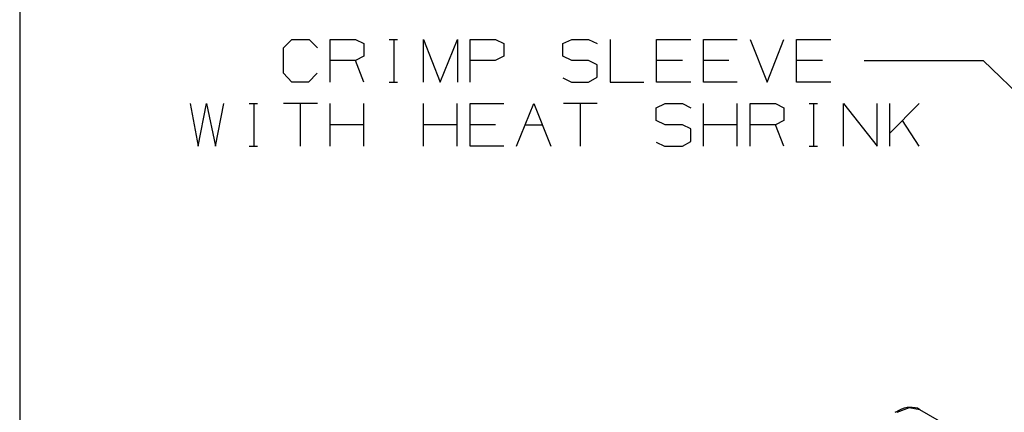
# Model space of a CAD drawing. Extents: x 0 to 11, y 0 to 8.5.
# Drawn here: x 0.3 to 2.4, y 6 to 6.8 of the extents above; entities that cross this region are included whole.
import ezdxf

# ---------------------------------------------------------------- set-up
doc = ezdxf.new("R2010")
doc.units = 0
doc.layers.get('0').update_dxf_attribs({"linetype": 'CONTINUOUS'})

msp = doc.modelspace()

# ---------------------------------------------------------------- linework, layer by layer
for p, q in [((0.3012, 8.2037), (0.3012, 0.25)), ((0.8553, 6.7825), (0.873, 6.8002)), ((0.873, 6.8002), (0.9094, 6.8002)), ((0.9094, 6.8002), (0.9272, 6.7825)), ((0.9537, 6.7106), (0.9537, 6.8002)), ((0.9537, 6.8002), (1.0069, 6.8002)), ((1.0069, 6.8002), (1.0246, 6.7913)), ((1.0246, 6.7913), (1.0246, 6.7648)), ((1.0778, 6.8002), (1.0955, 6.8002)), ((1.0876, 6.8002), (1.0876, 6.7106)), ((1.1496, 6.7106), (1.1496, 6.8002)), ((1.1496, 6.8002), (1.185, 6.7106)), ((1.185, 6.7106), (1.2215, 6.8002)), ((1.2215, 6.8002), (1.2215, 6.7106)), ((1.248, 6.7106), (1.248, 6.8002)), ((1.248, 6.8002), (1.3012, 6.8002)), ((1.3012, 6.8002), (1.3189, 6.7913)), ((1.3189, 6.7913), (1.3189, 6.7648)), ((1.4429, 6.7913), (1.4616, 6.8002)), ((1.4429, 6.7648), (1.4429, 6.7913)), ((1.4616, 6.8002), (1.497, 6.8002)), ((1.497, 6.8002), (1.5148, 6.7913)), ((1.5423, 6.8002), (1.5423, 6.7106)), ((1.6398, 6.7106), (1.6398, 6.8002)), ((1.6398, 6.8002), (1.7116, 6.8002)), ((1.7382, 6.7106), (1.7382, 6.8002)), ((1.7382, 6.8002), (1.8091, 6.8002)), ((1.8366, 6.8002), (1.872, 6.7106)), ((1.872, 6.7106), (1.9075, 6.8002)), ((1.9341, 6.7106), (1.9341, 6.8002)), ((1.9341, 6.8002), (2.0059, 6.8002)), ((0.8553, 6.7293), (0.8553, 6.7825)), ((1.0069, 6.7559), (0.9537, 6.7559)), ((1.0246, 6.7648), (1.0069, 6.7559)), ((1.0246, 6.7106), (1.0069, 6.7559)), ((1.3002, 6.7559), (1.248, 6.7559)), ((1.3189, 6.7648), (1.3002, 6.7559)), ((1.4616, 6.7559), (1.4429, 6.7648)), ((1.497, 6.7559), (1.4616, 6.7559)), ((1.5148, 6.747), (1.497, 6.7559)), ((1.5148, 6.7205), (1.5148, 6.747)), ((1.6939, 6.7559), (1.6398, 6.7559)), ((1.7913, 6.7559), (1.7382, 6.7559)), ((1.9882, 6.7559), (1.9341, 6.7559)), ((2.0758, 6.7559), (2.3258, 6.7559)), ((2.8967, 6.2067), (2.3258, 6.7559)), ((0.873, 6.7106), (0.8553, 6.7293)), ((0.9262, 6.7293), (0.9085, 6.7106)), ((0.9085, 6.7106), (0.873, 6.7106)), ((1.0778, 6.7106), (1.0955, 6.7106)), ((1.4429, 6.7195), (1.4606, 6.7106)), ((1.4606, 6.7106), (1.497, 6.7106)), ((1.497, 6.7106), (1.5148, 6.7205)), ((1.5423, 6.7106), (1.6132, 6.7106)), ((1.7116, 6.7106), (1.6398, 6.7106)), ((1.8091, 6.7106), (1.7382, 6.7106)), ((2.0059, 6.7106), (1.9341, 6.7106)), ((0.6594, 6.6654), (0.6762, 6.5758)), ((0.6762, 6.5758), (0.6939, 6.6654)), ((0.6939, 6.6654), (0.7126, 6.5758)), ((0.7126, 6.5758), (0.7303, 6.6654)), ((0.7835, 6.6654), (0.8012, 6.6654)), ((0.7933, 6.6654), (0.7933, 6.5758)), ((0.9272, 6.6654), (0.8553, 6.6654)), ((0.8907, 6.6654), (0.8907, 6.5758)), ((0.9537, 6.5758), (0.9537, 6.6654)), ((1.0246, 6.5758), (1.0246, 6.6654)), ((1.1496, 6.5758), (1.1496, 6.6654)), ((1.2205, 6.5758), (1.2205, 6.6654)), ((1.248, 6.5758), (1.248, 6.6654)), ((1.248, 6.6654), (1.3189, 6.6654)), ((1.3455, 6.5758), (1.3819, 6.6654)), ((1.3819, 6.6654), (1.4173, 6.5758)), ((1.5148, 6.6654), (1.4439, 6.6654)), ((1.4793, 6.6654), (1.4793, 6.5758)), ((1.6388, 6.6565), (1.6575, 6.6654)), ((1.6575, 6.6654), (1.6939, 6.6654)), ((1.6939, 6.6654), (1.7116, 6.6565)), ((1.7382, 6.5758), (1.7382, 6.6654)), ((1.8091, 6.5758), (1.8091, 6.6654)), ((1.8366, 6.5758), (1.8366, 6.6654)), ((1.8366, 6.6654), (1.8898, 6.6654)), ((1.8898, 6.6654), (1.9075, 6.6565)), ((1.9606, 6.6654), (1.9783, 6.6654)), ((1.9695, 6.6654), (1.9695, 6.5758)), ((2.0325, 6.5758), (2.0325, 6.6654)), ((2.0325, 6.6654), (2.1033, 6.5758)), ((2.1033, 6.5758), (2.1033, 6.6654)), ((2.1299, 6.5758), (2.1299, 6.6654)), ((2.1919, 6.6654), (2.1299, 6.6033)), ((1.6388, 6.6299), (1.6388, 6.6565)), ((1.9075, 6.6565), (1.9075, 6.6299)), ((1.6575, 6.6211), (1.6388, 6.6299)), ((1.9075, 6.6299), (1.8898, 6.6211)), ((2.1919, 6.5758), (2.1565, 6.6299)), ((1.0246, 6.6211), (0.9537, 6.6211)), ((1.2205, 6.6211), (1.1496, 6.6211)), ((1.3012, 6.6211), (1.248, 6.6211)), ((1.3632, 6.6211), (1.3996, 6.6211)), ((1.6939, 6.6211), (1.6575, 6.6211)), ((1.7116, 6.6122), (1.6939, 6.6211)), ((1.7116, 6.5856), (1.7116, 6.6122)), ((1.8091, 6.6211), (1.7382, 6.6211)), ((1.8898, 6.6211), (1.8366, 6.6211)), ((1.9075, 6.5758), (1.8898, 6.6211)), ((1.6388, 6.5846), (1.6565, 6.5758)), ((1.6939, 6.5758), (1.7116, 6.5856)), ((0.7835, 6.5758), (0.8012, 6.5758)), ((1.3189, 6.5758), (1.248, 6.5758)), ((1.6565, 6.5758), (1.6939, 6.5758)), ((1.9606, 6.5758), (1.9783, 6.5758)), ((2.1703, 6.0266), (2.1447, 6.0167)), ((2.1545, 6.0236), (2.1486, 6.0207)), ((2.1604, 6.0256), (2.1545, 6.0236)), ((2.1663, 6.0276), (2.1604, 6.0256)), ((2.1722, 6.0276), (2.1663, 6.0276)), ((2.1929, 6.0226), (2.1703, 6.0266)), ((2.1772, 6.0276), (2.1722, 6.0276)), ((2.1831, 6.0266), (2.1772, 6.0276)), ((2.188, 6.0256), (2.1831, 6.0266)), ((2.19, 6.0246), (2.188, 6.0256)), ((2.1929, 6.0226), (2.19, 6.0246)), ((2.3691, 5.9213), (2.1929, 6.0226)), ((2.1417, 6.0177), (2.1407, 6.0167)), ((2.1427, 6.0177), (2.1417, 6.0177)), ((2.1486, 6.0207), (2.1427, 6.0177))]:
    msp.add_line(p, q)

doc.saveas('drawing.dxf')
